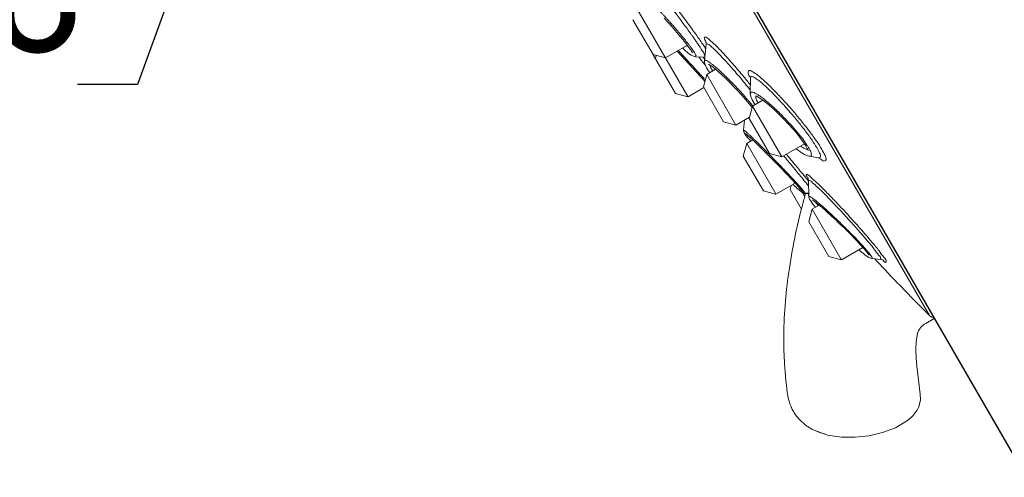
# Model space of a CAD drawing. Units: millimetres. Extents: x 2285 to 3085, y 611 to 1759.
# Drawn here: x 2796 to 2845, y 1277 to 1300 of the extents above; entities that cross this region are included whole.
import ezdxf

# ---------------------------------------------------------------- set-up
doc = ezdxf.new("R2010")
doc.units = ezdxf.units.MM
doc.layers.add('標註線', color=7, linetype='Continuous', lineweight=9)
doc.layers.add('繪圖線', color=7, linetype='Continuous')
doc.layers.get('0').off()
doc.styles.get("Standard").update_dxf_attribs({"font": 'msjh.ttf', "height": 10})
doc.dimstyles.get("Standard").update_dxf_attribs({"dimtxt": 5, "dimasz": 3, "dimexe": 0, "dimexo": 3, "dimgap": 2, "dimtad": 0, "dimtih": 1, "dimtoh": 1, "dimdec": 1, "dimdsep": 46, "dimtxsty": 'Standard', "dimblk": 'OPEN30', "dimcen": 0.09, "dimadec": 0, "dimazin": 2, "dimtfac": 1, "dimtdec": 1, "dimtofl": 0, "dimtmove": 1, "dimatfit": 3, "dimldrblk": 'OPEN30', "dimfxl": 0, "dimtolj": 1, "dimtzin": 0, "dimlwe": 9, "dimarcsym": 0})

# ---------------------------------------------------------------- blocks, each defined once
blk = doc.blocks.new('_Open30')
at = {"color": 0, "linetype": 'ByBlock', "lineweight": -2}
for p, q in [((-1, 0.268), (0, 0)), ((0, 0), (-1, -0.268)), ((0, 0), (-1, 0))]:
    blk.add_line(p, q, dxfattribs=at)
blk = doc.blocks.new('*D17')
at = {"layer": '標註線', "color": 0, "lineweight": 9}
for p, q in [((2803.251, 1313.885), (2798.585, 1311.19)), ((2812.772, 1312.385), (2812.772, 1303))]:
    blk.add_line(p, q, dxfattribs=at)
at = {"layer": '標註線', "color": 0, "lineweight": -2}
for p, q in [((2804.581, 1305.194), (2801.575, 1296.927)), ((2801.575, 1296.927), (2798.575, 1296.927))]:
    blk.add_line(p, q, dxfattribs=at)
blk.add_arc((2812.772, 1319.382), 16.383, 220.5102, 259.4932, dxfattribs=at)
at = {"layer": '標註線', "color": 0, "lineweight": -2, "xscale": 3, "yscale": 3, "zscale": 3}
for p, rotation in [((2798.585, 1311.19), 125.2568206999809), ((2812.772, 1303), 354.7466136117248)]:
    blk.add_blockref('_Open30', p, dxfattribs=dict(at, rotation=rotation))
at = {"layer": '標註線', "color": 0, "insert": (2788.995, 1296.927), "char_height": 10, "attachment_point": 5}
blk.add_mtext('\\A1;60°', dxfattribs=at)

msp = doc.modelspace()

# ---------------------------------------------------------------- linework, layer by layer
at = {"layer": '繪圖線', "ltscale": 4}
msp.add_line((2796.427, 1363.07), (2845.944, 1277.315), dxfattribs=at)
at = {"layer": '繪圖線', "lineweight": 0, "ltscale": 4}
for p, q in [((2841.117, 1285.39), (2797.464, 1360.99)), ((2823.882, 1305.288), (2829.051, 1296.337)), ((2826.31, 1300.17), (2827.315, 1298.429)), ((2827.877, 1300.243), (2828.247, 1299.835)), ((2828.247, 1299.835), (2828.595, 1299.435)), ((2828.595, 1299.435), (2828.89, 1299.077)), ((2828.89, 1299.077), (2829.111, 1298.787)), ((2829.969, 1299.063), (2829.968, 1299.064)), ((2829.968, 1299.064), (2829.976, 1299.02)), ((2829.976, 1299.02), (2829.975, 1298.943)), ((2829.031, 1298.892), (2827.939, 1298.262)), ((2828.515, 1298.595), (2829.904, 1297.095)), ((2828.785, 1298.761), (2828.924, 1298.635)), ((2828.924, 1298.635), (2829.043, 1298.533)), ((2829.043, 1298.533), (2829.143, 1298.455)), ((2829.111, 1298.787), (2829.2, 1298.658)), ((2829.2, 1298.657), (2829.246, 1298.583)), ((2829.246, 1298.583), (2829.273, 1298.532)), ((2829.273, 1298.532), (2829.281, 1298.514)), ((2829.975, 1298.944), (2829.877, 1298.111)), ((2827.315, 1298.429), (2827.939, 1298.262)), ((2827.323, 1298.416), (2828.438, 1296.485)), ((2827.433, 1298.226), (2827.476, 1298.386)), ((2829.143, 1298.455), (2829.225, 1298.398)), ((2829.225, 1298.398), (2829.295, 1298.357)), ((2829.295, 1298.357), (2829.364, 1298.329)), ((2829.364, 1298.329), (2829.43, 1298.317)), ((2829.431, 1298.317), (2829.899, 1298.301)), ((2829.877, 1298.109), (2829.879, 1298.033)), ((2829.879, 1298.033), (2829.911, 1297.923)), ((2829.911, 1297.923), (2829.97, 1297.801)), ((2829.97, 1297.801), (2829.993, 1297.76)), ((2829.993, 1297.76), (2830.072, 1297.631)), ((2830.437, 1297.695), (2829.997, 1297.44)), ((2830.072, 1297.631), (2830.145, 1297.526)), ((2830.085, 1297.942), (2830.088, 1297.941)), ((2830.088, 1297.941), (2830.135, 1297.917)), ((2830.135, 1297.917), (2830.213, 1297.867)), ((2830.213, 1297.867), (2830.317, 1297.792)), ((2830.317, 1297.792), (2830.443, 1297.69)), ((2830.443, 1297.69), (2830.589, 1297.565)), ((2830.589, 1297.565), (2830.753, 1297.417)), ((2829.829, 1296.816), (2829.997, 1297.44)), ((2829.997, 1297.44), (2831.458, 1294.908)), ((2830.753, 1297.417), (2830.932, 1297.247)), ((2830.932, 1297.247), (2831.122, 1297.06)), ((2831.122, 1297.06), (2831.322, 1296.857)), ((2832.174, 1297.299), (2832.171, 1297.308)), ((2832.171, 1297.308), (2832.174, 1297.268)), ((2832.174, 1297.269), (2832.173, 1296.476)), ((2829.853, 1296.775), (2829.062, 1296.318)), ((2829.829, 1296.816), (2830.834, 1295.076)), ((2831.322, 1296.857), (2831.528, 1296.641)), ((2831.528, 1296.641), (2831.735, 1296.416)), ((2828.438, 1296.485), (2829.047, 1296.322)), ((2829.051, 1296.337), (2829.062, 1296.318)), ((2831.735, 1296.416), (2831.94, 1296.186)), ((2831.94, 1296.186), (2832.135, 1295.956)), ((2832.173, 1296.475), (2832.174, 1296.446)), ((2832.174, 1296.446), (2832.198, 1296.331)), ((2832.198, 1296.331), (2832.248, 1296.206)), ((2832.248, 1296.206), (2832.264, 1296.173)), ((2832.263, 1296.175), (2832.386, 1295.96)), ((2832.802, 1296.149), (2832.286, 1295.851)), ((2832.427, 1296.369), (2832.429, 1296.369)), ((2832.429, 1296.369), (2832.494, 1296.345)), ((2832.494, 1296.345), (2832.622, 1296.273)), ((2832.622, 1296.273), (2832.8, 1296.15)), ((2832.8, 1296.15), (2833.017, 1295.979)), ((2832.118, 1295.227), (2832.286, 1295.851)), ((2832.135, 1295.956), (2832.269, 1295.79)), ((2832.286, 1295.851), (2833.747, 1293.319)), ((2832.386, 1295.96), (2832.411, 1295.924)), ((2833.017, 1295.979), (2833.135, 1295.881)), ((2833.135, 1295.881), (2833.359, 1295.68)), ((2833.359, 1295.68), (2833.746, 1295.308)), ((2830.834, 1295.076), (2831.458, 1294.908)), ((2832.138, 1295.301), (2831.458, 1294.908)), ((2831.884, 1295.154), (2831.833, 1294.649)), ((2832.118, 1295.227), (2833.123, 1293.487)), ((2833.746, 1295.308), (2834.128, 1294.908)), ((2831.833, 1294.649), (2831.833, 1294.636)), ((2831.833, 1294.636), (2831.842, 1294.568)), ((2831.838, 1294.602), (2831.841, 1294.572)), ((2831.841, 1294.572), (2831.858, 1294.531)), ((2831.842, 1294.568), (2831.859, 1294.528)), ((2834.128, 1294.908), (2834.473, 1294.512)), ((2831.858, 1294.531), (2831.868, 1294.513)), ((2831.859, 1294.528), (2831.868, 1294.513)), ((2831.868, 1294.512), (2831.901, 1294.462)), ((2831.901, 1294.462), (2831.956, 1294.388)), ((2831.95, 1294.469), (2831.949, 1294.469)), ((2831.949, 1294.469), (2831.955, 1294.465)), ((2831.951, 1294.395), (2832.005, 1294.328)), ((2831.955, 1294.465), (2831.974, 1294.451)), ((2831.956, 1294.388), (2832.033, 1294.294)), ((2831.974, 1294.451), (2832.002, 1294.429)), ((2832.297, 1294.163), (2831.991, 1293.987)), ((2832.002, 1294.429), (2832.039, 1294.398)), ((2832.005, 1294.328), (2832.073, 1294.247)), ((2832.033, 1294.294), (2832.132, 1294.178)), ((2832.039, 1294.398), (2832.083, 1294.36)), ((2832.083, 1294.36), (2832.135, 1294.314)), ((2832.132, 1294.178), (2832.196, 1294.105)), ((2832.135, 1294.314), (2832.194, 1294.26)), ((2832.194, 1294.26), (2832.26, 1294.199)), ((2832.26, 1294.199), (2832.332, 1294.13)), ((2832.332, 1294.13), (2832.411, 1294.055)), ((2834.473, 1294.512), (2834.752, 1294.156)), ((2834.752, 1294.156), (2834.946, 1293.868)), ((2831.824, 1293.362), (2831.991, 1293.987)), ((2831.991, 1293.987), (2833.442, 1291.474)), ((2832.411, 1294.055), (2832.497, 1293.973)), ((2832.497, 1293.973), (2832.587, 1293.885)), ((2832.587, 1293.885), (2832.785, 1293.69)), ((2832.785, 1293.69), (2833.001, 1293.475)), ((2834.877, 1293.972), (2833.747, 1293.319)), ((2834.452, 1293.726), (2834.489, 1293.696)), ((2834.489, 1293.696), (2834.709, 1293.537)), ((2834.946, 1293.868), (2835.015, 1293.744)), ((2835.016, 1293.743), (2835.041, 1293.689)), ((2835.041, 1293.689), (2835.062, 1293.629)), ((2831.824, 1293.362), (2832.829, 1291.622)), ((2833.001, 1293.475), (2833.23, 1293.244)), ((2833.123, 1293.487), (2833.747, 1293.32)), ((2833.23, 1293.244), (2833.469, 1293.001)), ((2834.709, 1293.537), (2834.882, 1293.432)), ((2834.882, 1293.432), (2835.025, 1293.369)), ((2835.025, 1293.369), (2835.112, 1293.347)), ((2835.112, 1293.347), (2835.597, 1293.269)), ((2835.596, 1293.269), (2835.625, 1293.262)), ((2833.469, 1293.001), (2833.713, 1292.75)), ((2833.713, 1292.75), (2833.954, 1292.499)), ((2833.954, 1292.499), (2834.072, 1292.375)), ((2834.072, 1292.375), (2834.186, 1292.255)), ((2834.186, 1292.255), (2834.295, 1292.138)), ((2834.295, 1292.138), (2834.398, 1292.027)), ((2835.05, 1292.279), (2835.049, 1292.279)), ((2835.049, 1292.279), (2835.066, 1292.226)), ((2835.062, 1292.258), (2835.05, 1292.279)), ((2835.066, 1292.226), (2835.075, 1292.148)), ((2835.075, 1292.148), (2835.094, 1291.33)), ((2832.829, 1291.622), (2833.438, 1291.459)), ((2834.414, 1292.01), (2833.453, 1291.455)), ((2834.16, 1291.692), (2834.214, 1291.894)), ((2834.16, 1291.692), (2834.725, 1290.712)), ((2834.298, 1291.943), (2834.382, 1291.865)), ((2834.382, 1291.865), (2834.474, 1291.782)), ((2834.398, 1292.027), (2834.493, 1291.923)), ((2834.463, 1291.792), (2834.556, 1291.71)), ((2834.493, 1291.923), (2834.578, 1291.827)), ((2834.545, 1291.719), (2834.626, 1291.65)), ((2834.578, 1291.827), (2834.651, 1291.743)), ((2834.617, 1291.658), (2834.685, 1291.603)), ((2834.651, 1291.743), (2834.709, 1291.673)), ((2834.678, 1291.608), (2834.728, 1291.57)), ((2834.685, 1291.603), (2834.734, 1291.566)), ((2834.709, 1291.673), (2834.746, 1291.623)), ((2834.746, 1291.623), (2834.754, 1291.612)), ((2834.756, 1291.609), (2834.754, 1291.612)), ((2833.442, 1291.474), (2833.453, 1291.455)), ((2834.728, 1291.57), (2834.769, 1291.541)), ((2834.734, 1291.566), (2834.774, 1291.538)), ((2834.769, 1291.541), (2834.807, 1291.518)), ((2834.774, 1291.538), (2834.81, 1291.516)), ((2834.777, 1291.536), (2834.891, 1291.339)), ((2834.807, 1291.518), (2834.852, 1291.497)), ((2834.81, 1291.516), (2834.855, 1291.497)), ((2834.852, 1291.497), (2834.9, 1291.488)), ((2834.855, 1291.497), (2834.906, 1291.487)), ((2834.902, 1291.52), (2834.906, 1291.487)), ((2835.103, 1291.51), (2834.902, 1291.52)), ((2834.906, 1291.487), (2835.09, 1291.475)), ((2835.094, 1291.33), (2835.097, 1291.297)), ((2835.097, 1291.297), (2835.11, 1291.25)), ((2835.11, 1291.249), (2835.133, 1291.199)), ((2835.133, 1291.199), (2835.173, 1291.132)), ((2835.173, 1291.132), (2835.228, 1291.054)), ((2835.259, 1291.172), (2835.256, 1291.173)), ((2835.256, 1291.173), (2835.262, 1291.17)), ((2835.262, 1291.17), (2835.293, 1291.152)), ((2835.293, 1291.152), (2835.345, 1291.118)), ((2835.345, 1291.118), (2835.416, 1291.067)), ((2835.092, 1290.078), (2835.259, 1290.702)), ((2835.228, 1291.054), (2835.301, 1290.959)), ((2835.615, 1290.908), (2835.259, 1290.702)), ((2835.259, 1290.702), (2836.71, 1288.189)), ((2835.301, 1290.959), (2835.394, 1290.847)), ((2835.394, 1290.847), (2835.433, 1290.802)), ((2835.416, 1291.067), (2835.505, 1290.997)), ((2835.505, 1290.997), (2835.612, 1290.91)), ((2835.612, 1290.91), (2835.736, 1290.805)), ((2835.736, 1290.805), (2835.877, 1290.683)), ((2835.877, 1290.683), (2836.031, 1290.545)), ((2836.031, 1290.545), (2836.199, 1290.392)), ((2836.199, 1290.392), (2836.377, 1290.226)), ((2836.377, 1290.226), (2836.421, 1290.184)), ((2836.421, 1290.184), (2836.581, 1290.032)), ((2835.092, 1290.078), (2836.097, 1288.337)), ((2836.581, 1290.032), (2836.886, 1289.735)), ((2836.886, 1289.735), (2837.17, 1289.452)), ((2837.17, 1289.452), (2837.425, 1289.19)), ((2837.425, 1289.19), (2837.643, 1288.959)), ((2837.795, 1288.791), (2836.721, 1288.17)), ((2837.593, 1288.673), (2837.708, 1288.577)), ((2837.643, 1288.959), (2837.82, 1288.764)), ((2837.82, 1288.764), (2837.954, 1288.607)), ((2836.097, 1288.337), (2836.706, 1288.174)), ((2836.71, 1288.189), (2836.721, 1288.17)), ((2837.708, 1288.577), (2837.82, 1288.488)), ((2837.82, 1288.488), (2837.916, 1288.416)), ((2837.916, 1288.416), (2837.997, 1288.359)), ((2837.954, 1288.607), (2838.044, 1288.492)), ((2837.997, 1288.359), (2838.065, 1288.315)), ((2838.044, 1288.492), (2838.092, 1288.421)), ((2838.065, 1288.315), (2838.127, 1288.281)), ((2838.092, 1288.421), (2838.099, 1288.409)), ((2838.127, 1288.281), (2838.186, 1288.258)), ((2838.186, 1288.258), (2838.232, 1288.248)), ((2838.232, 1288.248), (2838.677, 1288.196)), ((2838.677, 1288.196), (2838.754, 1288.179)), ((2838.754, 1288.179), (2838.798, 1288.161)), ((2841.361, 1285.252), (2840.93, 1285.003)), ((2840.513, 1284.477), (2840.449, 1284.102)), ((2840.449, 1284.102), (2840.441, 1283.699)), ((2840.441, 1283.699), (2840.46, 1283.287)), ((2840.46, 1283.287), (2840.495, 1282.872)), ((2840.495, 1282.872), (2840.54, 1282.456)), ((2840.54, 1282.456), (2840.588, 1282.038)), ((2840.588, 1282.038), (2840.624, 1281.755)), ((2840.624, 1281.755), (2840.654, 1281.471)), ((2840.654, 1281.471), (2840.663, 1281.186)), ((2840.575, 1280.809), (2840.541, 1280.735)), ((2840.604, 1280.885), (2840.575, 1280.809)), ((2840.628, 1280.962), (2840.604, 1280.885)), ((2840.663, 1281.186), (2840.628, 1280.962)), ((2840.198, 1280.298), (2840.14, 1280.248)), ((2840.254, 1280.351), (2840.198, 1280.298)), ((2840.309, 1280.407), (2840.254, 1280.351)), ((2840.362, 1280.466), (2840.309, 1280.407)), ((2840.412, 1280.528), (2840.362, 1280.466)), ((2840.459, 1280.594), (2840.412, 1280.528)), ((2840.502, 1280.663), (2840.459, 1280.594)), ((2840.541, 1280.735), (2840.502, 1280.663)), ((2840.024, 1280.156), (2839.418, 1279.793)), ((2840.082, 1280.202), (2840.024, 1280.156)), ((2840.14, 1280.248), (2840.082, 1280.202)), ((2836.029, 1279.427), (2835.365, 1279.662)), ((2836.718, 1279.32), (2836.029, 1279.427)), ((2837.411, 1279.313), (2836.718, 1279.32)), ((2838.096, 1279.392), (2837.411, 1279.313)), ((2838.767, 1279.55), (2838.096, 1279.392)), ((2839.418, 1279.793), (2838.767, 1279.55))]:
    msp.add_line(p, q, dxfattribs=at)
msp.add_arc((2841.387, 1284.212), 0.914, 120.0034, 163.1019, dxfattribs=at)
for points, knots in [([(2827.566, 1300.69), (2827.604, 1300.65), (2827.677, 1300.573), (2827.781, 1300.462), (2827.878, 1300.356), (2827.97, 1300.255), (2828.061, 1300.155), (2828.149, 1300.057), (2828.233, 1299.962), (2828.312, 1299.874), (2828.384, 1299.791), (2828.451, 1299.713), (2828.515, 1299.639), (2828.577, 1299.567), (2828.639, 1299.494), (2828.704, 1299.417), (2828.774, 1299.333), (2828.851, 1299.24), (2828.932, 1299.14), (2829.016, 1299.035), (2829.072, 1298.962), (2829.1, 1298.926)], [0, 0, 0, 0, 0.090351, 0.173494, 0.250856, 0.325311, 0.39923, 0.472223, 0.542033, 0.606851, 0.666623, 0.722456, 0.775418, 0.826752, 0.87854, 0.933165, 0.992723, 1.058626, 1.129775, 1.204052, 1.280033, 1.280033, 1.280033, 1.280033]), ([(2829.244, 1299.404), (2829.122, 1299.576), (2828.865, 1299.931), (2828.512, 1300.402), (2828.282, 1300.703), (2828.19, 1300.822)], [0, 0, 0, 0, 0.3455004, 0.7194945, 0.9669414, 0.9669414, 0.9669414, 0.9669414]), ([(2829.497, 1299.378), (2829.358, 1299.572), (2829.067, 1299.974), (2828.679, 1300.492), (2828.431, 1300.817), (2828.338, 1300.936)], [0, 0, 0, 0, 0.391362, 0.814439, 1.062577, 1.062577, 1.062577, 1.062577]), ([(2829.911, 1298.373), (2829.908, 1298.38), (2829.874, 1298.466), (2829.748, 1298.661), (2829.592, 1298.903), (2829.479, 1299.072), (2829.441, 1299.126)], [0, 0, 0, 0, 0.0113694, 0.1527076, 0.3779236, 0.4856455, 0.4856455, 0.4856455, 0.4856455]), ([(2831.253, 1298.015), (2831.167, 1298.112), (2830.984, 1298.317), (2830.701, 1298.62), (2830.426, 1298.913), (2830.166, 1299.128), (2830.03, 1299.283), (2829.843, 1299.312), (2829.889, 1299.205), (2829.906, 1299.167)], [0, 0, 0, 0, 0.21228, 0.451645, 0.680613, 0.873849, 0.994605, 1.038113, 1.106735, 1.106735, 1.106735, 1.106735]), ([(2828.58, 1298.632), (2828.596, 1298.614), (2828.672, 1298.532), (2828.804, 1298.388), (2828.979, 1298.196), (2829.16, 1297.999), (2829.354, 1297.786), (2829.564, 1297.557), (2829.709, 1297.399), (2829.784, 1297.317)], [0, 0, 0, 0, 0.0400929, 0.1825957, 0.3219541, 0.4657773, 0.6221243, 0.7943904, 0.9758007, 0.9758007, 0.9758007, 0.9758007]), ([(2829.1, 1298.926), (2829.128, 1298.888), (2829.185, 1298.814), (2829.239, 1298.739), (2829.266, 1298.701)], [0, 0, 0, 0, 0.0769153, 0.152878, 0.152878, 0.152878, 0.152878]), ([(2829.36, 1298.559), (2829.388, 1298.515), (2829.415, 1298.457), (2829.484, 1298.335), (2829.439, 1298.323), (2829.43, 1298.323)], [0, 0, 0, 0, 0.0868848, 0.1372282, 0.1515824, 0.1515824, 0.1515824, 0.1515824]), ([(2830.049, 1298.954), (2830.026, 1298.961), (2829.99, 1298.973), (2829.972, 1298.949), (2829.971, 1298.945)], [0, 0, 0, 0, 0.038885, 0.0460334, 0.0460334, 0.0460334, 0.0460334]), ([(2830.971, 1298.074), (2830.883, 1298.171), (2830.709, 1298.357), (2830.459, 1298.619), (2830.239, 1298.807), (2830.112, 1298.937), (2830.049, 1298.954)], [0, 0, 0, 0, 0.2140388, 0.4186829, 0.5912214, 0.6990027, 0.6990027, 0.6990027, 0.6990027]), ([(2829.876, 1298.111), (2829.877, 1298.115), (2829.882, 1298.132), (2829.913, 1298.154), (2829.966, 1298.137), (2830.001, 1298.122), (2830.022, 1298.111)], [0, 0, 0, 0, 0.00805385, 0.02714405, 0.05481291, 0.092774, 0.092774, 0.092774, 0.092774]), ([(2830.022, 1298.111), (2830.046, 1298.098), (2830.095, 1298.069), (2830.146, 1298.034), (2830.174, 1298.014), (2830.178, 1298.011)], [0, 0, 0, 0, 0.0446697, 0.0933995, 0.1017332, 0.1017332, 0.1017332, 0.1017332]), ([(2830.178, 1298.011), (2830.199, 1297.996), (2830.245, 1297.961), (2830.29, 1297.926), (2830.315, 1297.906)], [0, 0, 0, 0, 0.04208081, 0.09426771, 0.09426771, 0.09426771, 0.09426771]), ([(2830.23, 1297.714), (2830.217, 1297.737), (2830.193, 1297.781), (2830.164, 1297.843), (2830.152, 1297.886), (2830.149, 1297.906), (2830.149, 1297.908)], [0, 0, 0, 0, 0.0430982, 0.0816274, 0.1131242, 0.1153851, 0.1153851, 0.1153851, 0.1153851]), ([(2830.293, 1297.612), (2830.287, 1297.622), (2830.272, 1297.645), (2830.251, 1297.679), (2830.236, 1297.703), (2830.23, 1297.714)], [0, 0, 0, 0, 0.01992228, 0.04501324, 0.06606529, 0.06606529, 0.06606529, 0.06606529]), ([(2830.397, 1297.838), (2830.429, 1297.812), (2830.499, 1297.752), (2830.612, 1297.651), (2830.744, 1297.529), (2830.898, 1297.383), (2831.076, 1297.209), (2831.28, 1297.002), (2831.513, 1296.759), (2831.771, 1296.479), (2831.979, 1296.243), (2832.101, 1296.1), (2832.131, 1296.065)], [0, 0, 0, 0, 0.06814, 0.150231, 0.248657, 0.364133, 0.499101, 0.657064, 0.841613, 1.051086, 1.282194, 1.35865, 1.35865, 1.35865, 1.35865]), ([(2833.338, 1296.664), (2833.195, 1296.809), (2832.939, 1297.058), (2832.574, 1297.382), (2832.338, 1297.541), (2832.122, 1297.674), (2832.036, 1297.501), (2832.106, 1297.387), (2832.15, 1297.308), (2832.159, 1297.291)], [0, 0, 0, 0, 0.333703, 0.595784, 0.770649, 0.860541, 0.912158, 1.029456, 1.06092, 1.06092, 1.06092, 1.06092]), ([(2832.174, 1296.648), (2832.131, 1296.702), (2831.989, 1296.881), (2831.844, 1297.058), (2831.743, 1297.182)], [0, 0, 0, 0, 0.1131979, 0.3754959, 0.3754959, 0.3754959, 0.3754959]), ([(2833.322, 1296.462), (2833.193, 1296.593), (2832.961, 1296.818), (2832.631, 1297.113), (2832.417, 1297.252), (2832.236, 1297.371), (2832.192, 1297.308), (2832.184, 1297.292)], [0, 0, 0, 0, 0.3021942, 0.5390053, 0.6968127, 0.7778113, 0.806763, 0.806763, 0.806763, 0.806763]), ([(2832.173, 1296.476), (2832.173, 1296.484), (2832.174, 1296.503), (2832.184, 1296.531), (2832.215, 1296.554), (2832.263, 1296.557), (2832.297, 1296.549), (2832.318, 1296.542)], [0, 0, 0, 0, 0.0132923, 0.0307698, 0.0483361, 0.0716579, 0.1067244, 0.1067244, 0.1067244, 0.1067244]), ([(2832.318, 1296.542), (2832.348, 1296.533), (2832.419, 1296.502), (2832.54, 1296.434), (2832.629, 1296.374), (2832.679, 1296.338)], [0, 0, 0, 0, 0.0520584, 0.126218, 0.2280062, 0.2280062, 0.2280062, 0.2280062]), ([(2834.007, 1295.95), (2833.938, 1296.028), (2833.719, 1296.269), (2833.495, 1296.506), (2833.338, 1296.664)], [0, 0, 0, 0, 0.1702043, 0.5353837, 0.5353837, 0.5353837, 0.5353837]), ([(2832.506, 1296.118), (2832.5, 1296.131), (2832.488, 1296.156), (2832.472, 1296.195), (2832.458, 1296.234), (2832.448, 1296.272), (2832.444, 1296.308), (2832.446, 1296.338), (2832.451, 1296.354), (2832.454, 1296.36)], [0, 0, 0, 0, 0.0228758, 0.0460617, 0.0689278, 0.090737, 0.1107984, 0.1286948, 0.1388503, 0.1388503, 0.1388503, 0.1388503]), ([(2832.564, 1296.012), (2832.563, 1296.014), (2832.551, 1296.033), (2832.532, 1296.068), (2832.514, 1296.102), (2832.506, 1296.118)], [0, 0, 0, 0, 0.00325681, 0.03750677, 0.06606001, 0.06606001, 0.06606001, 0.06606001]), ([(2832.679, 1296.338), (2832.746, 1296.29), (2832.897, 1296.175), (2833.041, 1296.054), (2833.122, 1295.984)], [0, 0, 0, 0, 0.1351759, 0.3101926, 0.3101926, 0.3101926, 0.3101926]), ([(2833.181, 1295.932), (2833.28, 1295.844), (2833.418, 1295.718), (2833.552, 1295.588), (2833.591, 1295.55)], [0, 0, 0, 0, 0.2171751, 0.306469, 0.306469, 0.306469, 0.306469]), ([(2833.591, 1295.55), (2833.674, 1295.469), (2833.877, 1295.266), (2834.187, 1294.937), (2834.505, 1294.574), (2834.777, 1294.235), (2834.935, 1294.015), (2835.003, 1293.911)], [0, 0, 0, 0, 0.190172, 0.47234, 0.740953, 0.982375, 1.1861, 1.1861, 1.1861, 1.1861]), ([(2834.949, 1294.576), (2834.829, 1294.737), (2834.573, 1295.063), (2834.219, 1295.486), (2833.987, 1295.749), (2833.896, 1295.851)], [0, 0, 0, 0, 0.3289439, 0.680265, 0.9052052, 0.9052052, 0.9052052, 0.9052052]), ([(2835.141, 1294.575), (2835.008, 1294.753), (2834.724, 1295.115), (2834.342, 1295.571), (2834.097, 1295.85), (2834.007, 1295.95)], [0, 0, 0, 0, 0.3656521, 0.755408, 0.9760912, 0.9760912, 0.9760912, 0.9760912]), ([(2831.836, 1294.649), (2831.836, 1294.651), (2831.841, 1294.668), (2831.898, 1294.611), (2831.923, 1294.599), (2831.946, 1294.58)], [0, 0, 0, 0, 0.00232141, 0.02592746, 0.07435824, 0.07435824, 0.07435824, 0.07435824]), ([(2831.946, 1294.58), (2831.976, 1294.555), (2832.04, 1294.499), (2832.104, 1294.441), (2832.138, 1294.41)], [0, 0, 0, 0, 0.0649371, 0.1407415, 0.1407415, 0.1407415, 0.1407415]), ([(2835.678, 1293.331), (2835.698, 1293.388), (2835.603, 1293.554), (2835.481, 1293.819), (2835.239, 1294.177), (2835.055, 1294.435), (2834.949, 1294.576)], [0, 0, 0, 0, 0.0997406, 0.2701599, 0.5055776, 0.7951134, 0.7951134, 0.7951134, 0.7951134]), ([(2835.721, 1293.175), (2835.771, 1293.141), (2835.874, 1293.07), (2835.994, 1293.221), (2835.87, 1293.435), (2835.735, 1293.731), (2835.465, 1294.13), (2835.259, 1294.417), (2835.141, 1294.575)], [0, 0, 0, 0, 0.099043, 0.150492, 0.261568, 0.451518, 0.713917, 1.03633, 1.03633, 1.03633, 1.03633]), ([(2831.868, 1294.512), (2831.882, 1294.488), (2831.921, 1294.447), (2831.975, 1294.428), (2832.001, 1294.425)], [0, 0, 0, 0, 0.04600893, 0.08947565, 0.08947565, 0.08947565, 0.08947565]), ([(2832.246, 1294.308), (2832.282, 1294.274), (2832.353, 1294.206), (2832.457, 1294.105), (2832.56, 1294.004), (2832.666, 1293.899), (2832.782, 1293.783), (2832.864, 1293.701), (2832.908, 1293.657)], [0, 0, 0, 0, 0.08188, 0.1613599, 0.2380512, 0.3180184, 0.4064801, 0.5081812, 0.5081812, 0.5081812, 0.5081812]), ([(2835.149, 1293.661), (2835.178, 1293.603), (2835.219, 1293.52), (2835.234, 1293.356), (2835.147, 1293.344), (2835.114, 1293.346), (2835.112, 1293.346)], [0, 0, 0, 0, 0.106969, 0.1662222, 0.21782, 0.2203725, 0.2203725, 0.2203725, 0.2203725]), ([(2833.227, 1293.334), (2833.29, 1293.269), (2833.423, 1293.133), (2833.634, 1292.916), (2833.863, 1292.676), (2834.108, 1292.42), (2834.356, 1292.155), (2834.589, 1291.902), (2834.732, 1291.736), (2834.798, 1291.66)], [0, 0, 0, 0, 0.147745, 0.312913, 0.496257, 0.69295, 0.895668, 1.091255, 1.256479, 1.256479, 1.256479, 1.256479]), ([(2834.677, 1292.363), (2834.606, 1292.449), (2834.441, 1292.651), (2834.185, 1292.958), (2833.999, 1293.178), (2833.91, 1293.284)], [0, 0, 0, 0, 0.18361, 0.4282436, 0.6562496, 0.6562496, 0.6562496, 0.6562496]), ([(2834.668, 1292.611), (2834.561, 1292.74), (2834.355, 1292.987), (2834.121, 1293.265), (2833.994, 1293.415), (2833.967, 1293.446)], [0, 0, 0, 0, 0.2741157, 0.5292888, 0.5967068, 0.5967068, 0.5967068, 0.5967068]), ([(2835.597, 1293.261), (2835.606, 1293.262), (2835.643, 1293.27), (2835.668, 1293.304), (2835.678, 1293.331)], [0, 0, 0, 0, 0.01435902, 0.06058138, 0.06058138, 0.06058138, 0.06058138]), ([(2835.024, 1292.435), (2835.004, 1292.441), (2834.914, 1292.463), (2834.987, 1292.362), (2835.011, 1292.328)], [0, 0, 0, 0, 0.0341415, 0.1022442, 0.1022442, 0.1022442, 0.1022442]), ([(2836.276, 1291.245), (2836.129, 1291.398), (2835.861, 1291.67), (2835.505, 1292.033), (2835.229, 1292.261), (2835.092, 1292.412), (2835.024, 1292.435)], [0, 0, 0, 0, 0.348533, 0.6282238, 0.8294557, 0.9461524, 0.9461524, 0.9461524, 0.9461524]), ([(2835.131, 1292.145), (2835.113, 1292.151), (2835.091, 1292.162), (2835.074, 1292.151), (2835.073, 1292.151)], [0, 0, 0, 0, 0.03067463, 0.03208351, 0.03208351, 0.03208351, 0.03208351]), ([(2836.124, 1291.213), (2836.036, 1291.303), (2835.84, 1291.503), (2835.564, 1291.784), (2835.315, 1291.99), (2835.192, 1292.126), (2835.131, 1292.145)], [0, 0, 0, 0, 0.2078983, 0.4603356, 0.6416284, 0.7465544, 0.7465544, 0.7465544, 0.7465544]), ([(2834.902, 1291.52), (2834.871, 1291.522), (2834.812, 1291.54), (2834.77, 1291.585), (2834.756, 1291.609)], [0, 0, 0, 0, 0.05020998, 0.09668227, 0.09668227, 0.09668227, 0.09668227]), ([(2834.85, 1291.188), (2834.544, 1290.063), (2834.177, 1288.372), (2833.905, 1286.101), (2833.838, 1284.701), (2833.849, 1283.578), (2833.885, 1282.877), (2833.926, 1282.389), (2833.95, 1282.146), (2833.964, 1282.024), (2833.972, 1281.954), (2833.977, 1281.908), (2833.982, 1281.868), (2833.988, 1281.821), (2833.998, 1281.733), (2834.014, 1281.595), (2834.04, 1281.416), (2834.079, 1281.215), (2834.142, 1280.993), (2834.235, 1280.763), (2834.395, 1280.473), (2834.64, 1280.164), (2834.93, 1279.916), (2835.174, 1279.761), (2835.298, 1279.694), (2835.36, 1279.664)], [0, 0, 0, 0, 1.914849, 2.831891, 3.752709, 4.213998, 4.675998, 4.904129, 5.019045, 5.076738, 5.105677, 5.13454, 5.153049, 5.171889, 5.21163, 5.299021, 5.399049, 5.509532, 5.633556, 5.777676, 5.916122, 6.176134, 6.420998, 6.537805, 6.651106, 6.651106, 6.651106, 6.651106]), ([(2834.903, 1291.382), (2834.893, 1291.346), (2834.875, 1291.281), (2834.857, 1291.216), (2834.85, 1291.188)], [0, 0, 0, 0, 0.0620491, 0.1100572, 0.1100572, 0.1100572, 0.1100572]), ([(2835.094, 1291.33), (2835.094, 1291.332), (2835.094, 1291.336), (2835.098, 1291.346), (2835.113, 1291.349), (2835.134, 1291.343), (2835.165, 1291.329), (2835.209, 1291.304), (2835.243, 1291.281), (2835.262, 1291.268)], [0, 0, 0, 0, 0.0026677, 0.0081248, 0.0145662, 0.0255237, 0.0434774, 0.0706193, 0.1093442, 0.1093442, 0.1093442, 0.1093442]), ([(2835.262, 1291.268), (2835.289, 1291.25), (2835.349, 1291.205), (2835.408, 1291.159), (2835.441, 1291.133)], [0, 0, 0, 0, 0.052892, 0.1229, 0.1229, 0.1229, 0.1229]), ([(2835.482, 1290.988), (2835.468, 1291.006), (2835.452, 1291.027), (2835.436, 1291.049), (2835.433, 1291.053)], [0, 0, 0, 0, 0.03569666, 0.04458344, 0.04458344, 0.04458344, 0.04458344]), ([(2835.57, 1290.882), (2835.558, 1290.896), (2835.528, 1290.931), (2835.499, 1290.967), (2835.482, 1290.988)], [0, 0, 0, 0, 0.030423, 0.07594024, 0.07594024, 0.07594024, 0.07594024]), ([(2835.569, 1291.028), (2835.623, 1290.983), (2835.742, 1290.881), (2835.938, 1290.707), (2836.174, 1290.492), (2836.344, 1290.332), (2836.436, 1290.244)], [0, 0, 0, 0, 0.1145355, 0.2569939, 0.4308785, 0.6396171, 0.6396171, 0.6396171, 0.6396171]), ([(2836.458, 1290.223), (2836.577, 1290.109), (2836.82, 1289.874), (2837.174, 1289.522), (2837.506, 1289.18), (2837.789, 1288.876), (2837.958, 1288.686), (2838.031, 1288.599)], [0, 0, 0, 0, 0.270478, 0.555084, 0.820482, 1.051735, 1.23764, 1.23764, 1.23764, 1.23764]), ([(2838.111, 1289.219), (2838.008, 1289.34), (2837.741, 1289.654), (2837.466, 1289.961), (2837.295, 1290.149)], [0, 0, 0, 0, 0.260094, 0.676937, 0.676937, 0.676937, 0.676937]), ([(2838.011, 1289.134), (2837.887, 1289.278), (2837.617, 1289.598), (2837.337, 1289.91), (2837.183, 1290.08)], [0, 0, 0, 0, 0.3118396, 0.6881941, 0.6881941, 0.6881941, 0.6881941]), ([(2838.685, 1288.243), (2838.69, 1288.311), (2838.523, 1288.458), (2838.371, 1288.709), (2838.213, 1288.9), (2838.134, 1288.992)], [0, 0, 0, 0, 0.1113073, 0.3103965, 0.5095241, 0.5095241, 0.5095241, 0.5095241]), ([(2838.835, 1288.314), (2838.746, 1288.408), (2838.58, 1288.682), (2838.37, 1288.92), (2838.247, 1289.061)], [0, 0, 0, 0, 0.2132001, 0.5203104, 0.5203104, 0.5203104, 0.5203104]), ([(2838.031, 1288.599), (2838.082, 1288.537), (2838.161, 1288.438), (2838.236, 1288.332), (2838.251, 1288.289)], [0, 0, 0, 0, 0.1330094, 0.2087243, 0.2087243, 0.2087243, 0.2087243]), ([(2838.251, 1288.289), (2838.256, 1288.275), (2838.249, 1288.255), (2838.236, 1288.245), (2838.234, 1288.244)], [0, 0, 0, 0, 0.02360293, 0.02665022, 0.02665022, 0.02665022, 0.02665022]), ([(2838.794, 1288.157), (2838.796, 1288.155), (2838.838, 1288.112), (2838.941, 1287.997), (2838.984, 1288.179), (2838.899, 1288.249), (2838.846, 1288.303)], [0, 0, 0, 0, 0.0035713, 0.1003745, 0.1300745, 0.2541528, 0.2541528, 0.2541528, 0.2541528]), ([(2838.534, 1288.062), (2838.712, 1287.873), (2839.477, 1287.066), (2840.252, 1286.268), (2840.85, 1285.662)], [0, 0, 0, 0, 0.426237, 1.825418, 1.825418, 1.825418, 1.825418]), ([(2840.85, 1285.662), (2840.895, 1285.617), (2840.984, 1285.527), (2841.072, 1285.436), (2841.117, 1285.391)], [0, 0, 0, 0, 0.1031806, 0.2081172, 0.2081172, 0.2081172, 0.2081172]), ([(2841.117, 1285.39), (2841.122, 1285.386), (2841.131, 1285.377), (2841.146, 1285.365), (2841.157, 1285.357), (2841.162, 1285.354)], [0, 0, 0, 0, 0.01030696, 0.02088976, 0.03166332, 0.03166332, 0.03166332, 0.03166332]), ([(2841.162, 1285.354), (2841.17, 1285.349), (2841.186, 1285.339), (2841.212, 1285.327), (2841.23, 1285.32), (2841.24, 1285.317)], [0, 0, 0, 0, 0.01516356, 0.03086701, 0.0471866, 0.0471866, 0.0471866, 0.0471866]), ([(2841.24, 1285.317), (2841.25, 1285.314), (2841.271, 1285.309), (2841.301, 1285.305), (2841.321, 1285.305), (2841.33, 1285.305)], [0, 0, 0, 0, 0.01715156, 0.03530247, 0.05013429, 0.05013429, 0.05013429, 0.05013429]), ([(2835.876, 1279.479), (2835.864, 1279.482), (2835.795, 1279.502), (2835.727, 1279.525), (2835.671, 1279.544)], [0, 0, 0, 0, 0.0207821, 0.1177729, 0.1177729, 0.1177729, 0.1177729])]:
    msp.add_open_spline(points, degree=3, knots=knots, dxfattribs=at)
for points in [[(2829.336, 1299.276), (2829.305, 1299.319), (2829.275, 1299.362), (2829.244, 1299.404)], [(2829.441, 1299.126), (2829.407, 1299.176), (2829.371, 1299.226), (2829.336, 1299.276)], [(2829.845, 1298.877), (2829.733, 1299.047), (2829.615, 1299.213), (2829.497, 1299.378)], [(2829.906, 1299.167), (2829.923, 1299.13), (2829.94, 1299.093), (2829.958, 1299.057)], [(2829.958, 1299.057), (2829.962, 1299.049), (2829.966, 1299.04), (2829.97, 1299.032)], [(2829.106, 1298.795), (2829.07, 1298.821), (2829.034, 1298.847), (2828.999, 1298.875)], [(2829.266, 1298.701), (2829.291, 1298.665), (2829.316, 1298.628), (2829.34, 1298.591)], [(2829.34, 1298.591), (2829.347, 1298.581), (2829.353, 1298.57), (2829.36, 1298.559)], [(2829.853, 1298.864), (2829.851, 1298.869), (2829.848, 1298.873), (2829.845, 1298.877)], [(2829.948, 1298.718), (2829.917, 1298.767), (2829.885, 1298.816), (2829.853, 1298.864)], [(2829.6, 1298.312), (2829.641, 1298.258), (2829.683, 1298.205), (2829.724, 1298.151)], [(2829.724, 1298.151), (2829.731, 1298.142), (2829.738, 1298.133), (2829.745, 1298.125)], [(2829.745, 1298.125), (2829.763, 1298.1), (2829.782, 1298.076), (2829.801, 1298.052)], [(2829.801, 1298.052), (2829.844, 1297.997), (2829.886, 1297.942), (2829.929, 1297.886)], [(2829.823, 1298.304), (2829.835, 1298.288), (2829.847, 1298.272), (2829.86, 1298.256)], [(2829.86, 1298.256), (2829.87, 1298.243), (2829.88, 1298.23), (2829.89, 1298.217)], [(2831.003, 1298.039), (2830.992, 1298.051), (2830.981, 1298.063), (2830.971, 1298.074)], [(2831.224, 1297.791), (2831.151, 1297.874), (2831.077, 1297.957), (2831.003, 1298.039)], [(2831.277, 1297.987), (2831.269, 1297.996), (2831.261, 1298.005), (2831.253, 1298.015)], [(2830.315, 1297.906), (2830.343, 1297.884), (2830.37, 1297.861), (2830.397, 1297.838)], [(2831.472, 1297.504), (2831.39, 1297.6), (2831.307, 1297.695), (2831.224, 1297.791)], [(2831.555, 1297.666), (2831.463, 1297.774), (2831.37, 1297.88), (2831.277, 1297.987)], [(2831.743, 1297.182), (2831.653, 1297.29), (2831.563, 1297.397), (2831.472, 1297.504)], [(2831.858, 1297.305), (2831.758, 1297.426), (2831.657, 1297.547), (2831.555, 1297.666)], [(2829.784, 1297.317), (2829.796, 1297.304), (2829.808, 1297.291), (2829.82, 1297.278)], [(2829.82, 1297.278), (2829.854, 1297.241), (2829.889, 1297.203), (2829.923, 1297.166)], [(2832.003, 1297.129), (2831.955, 1297.188), (2831.906, 1297.247), (2831.858, 1297.305)], [(2832.174, 1296.918), (2832.117, 1296.989), (2832.06, 1297.059), (2832.003, 1297.129)], [(2832.159, 1297.291), (2832.164, 1297.281), (2832.17, 1297.271), (2832.175, 1297.26)], [(2832.184, 1297.292), (2832.181, 1297.284), (2832.178, 1297.276), (2832.176, 1297.268)], [(2832.131, 1296.065), (2832.187, 1295.998), (2832.243, 1295.93), (2832.299, 1295.862)], [(2833.738, 1296.024), (2833.602, 1296.173), (2833.463, 1296.319), (2833.322, 1296.462)], [(2833.896, 1295.851), (2833.844, 1295.909), (2833.791, 1295.967), (2833.738, 1296.024)], [(2833.122, 1295.984), (2833.142, 1295.967), (2833.161, 1295.949), (2833.181, 1295.932)], [(2832.138, 1294.41), (2832.174, 1294.376), (2832.21, 1294.342), (2832.246, 1294.308)], [(2832.908, 1293.657), (2832.958, 1293.607), (2833.008, 1293.556), (2833.058, 1293.505)], [(2834.9, 1293.731), (2834.825, 1293.769), (2834.752, 1293.809), (2834.682, 1293.854)], [(2835.041, 1293.683), (2834.992, 1293.687), (2834.944, 1293.709), (2834.9, 1293.731)], [(2835.003, 1293.911), (2835.031, 1293.869), (2835.058, 1293.826), (2835.084, 1293.782)], [(2835.084, 1293.782), (2835.104, 1293.747), (2835.124, 1293.712), (2835.142, 1293.676)], [(2835.142, 1293.676), (2835.144, 1293.671), (2835.147, 1293.666), (2835.149, 1293.661)], [(2833.058, 1293.505), (2833.072, 1293.491), (2833.086, 1293.477), (2833.1, 1293.463)], [(2833.1, 1293.463), (2833.142, 1293.42), (2833.185, 1293.377), (2833.227, 1293.334)], [(2833.91, 1293.284), (2833.885, 1293.313), (2833.861, 1293.342), (2833.836, 1293.371)], [(2835.582, 1293.269), (2835.585, 1293.267), (2835.589, 1293.265), (2835.592, 1293.262)], [(2835.592, 1293.262), (2835.635, 1293.233), (2835.678, 1293.204), (2835.721, 1293.175)], [(2834.912, 1292.315), (2834.831, 1292.414), (2834.749, 1292.513), (2834.668, 1292.611)], [(2834.755, 1292.267), (2834.729, 1292.299), (2834.703, 1292.331), (2834.677, 1292.363)], [(2834.794, 1292.219), (2834.781, 1292.235), (2834.768, 1292.251), (2834.755, 1292.267)], [(2835.03, 1291.925), (2834.952, 1292.024), (2834.873, 1292.122), (2834.794, 1292.219)], [(2834.994, 1292.214), (2834.967, 1292.248), (2834.939, 1292.281), (2834.912, 1292.315)], [(2835.058, 1292.135), (2835.037, 1292.161), (2835.016, 1292.188), (2834.994, 1292.214)], [(2835.011, 1292.328), (2835.025, 1292.307), (2835.04, 1292.286), (2835.054, 1292.265)], [(2835.076, 1292.113), (2835.07, 1292.12), (2835.064, 1292.128), (2835.058, 1292.135)], [(2834.798, 1291.66), (2834.835, 1291.615), (2834.873, 1291.57), (2834.902, 1291.52)], [(2835.082, 1291.858), (2835.065, 1291.881), (2835.047, 1291.903), (2835.03, 1291.925)], [(2834.93, 1291.48), (2834.921, 1291.447), (2834.912, 1291.415), (2834.903, 1291.382)], [(2835.063, 1291.477), (2835.068, 1291.467), (2835.072, 1291.457), (2835.077, 1291.446)], [(2835.077, 1291.446), (2835.082, 1291.435), (2835.087, 1291.424), (2835.092, 1291.412)], [(2835.441, 1291.133), (2835.484, 1291.098), (2835.527, 1291.063), (2835.569, 1291.028)], [(2836.261, 1291.073), (2836.215, 1291.119), (2836.17, 1291.166), (2836.124, 1291.213)], [(2836.349, 1291.169), (2836.325, 1291.194), (2836.3, 1291.22), (2836.276, 1291.245)], [(2836.769, 1290.724), (2836.63, 1290.873), (2836.49, 1291.022), (2836.349, 1291.169)], [(2836.707, 1290.6), (2836.559, 1290.759), (2836.411, 1290.917), (2836.261, 1291.073)], [(2837.101, 1290.363), (2836.991, 1290.484), (2836.88, 1290.604), (2836.769, 1290.724)], [(2836.436, 1290.244), (2836.443, 1290.237), (2836.451, 1290.23), (2836.458, 1290.223)], [(2837.006, 1290.276), (2836.906, 1290.384), (2836.807, 1290.493), (2836.707, 1290.6)], [(2837.183, 1290.08), (2837.124, 1290.146), (2837.065, 1290.211), (2837.006, 1290.276)], [(2837.295, 1290.149), (2837.231, 1290.221), (2837.166, 1290.292), (2837.101, 1290.363)], [(2838.247, 1289.061), (2838.202, 1289.114), (2838.156, 1289.167), (2838.111, 1289.219)], [(2838.042, 1289.099), (2838.032, 1289.11), (2838.021, 1289.122), (2838.011, 1289.134)], [(2838.134, 1288.992), (2838.103, 1289.028), (2838.073, 1289.063), (2838.042, 1289.099)], [(2838.379, 1288.226), (2838.431, 1288.171), (2838.482, 1288.117), (2838.534, 1288.062)], [(2838.673, 1288.199), (2838.681, 1288.212), (2838.684, 1288.228), (2838.685, 1288.243)], [(2838.781, 1288.17), (2838.785, 1288.166), (2838.79, 1288.161), (2838.794, 1288.157)], [(2838.846, 1288.303), (2838.842, 1288.307), (2838.839, 1288.31), (2838.835, 1288.314)], [(2835.671, 1279.544), (2835.566, 1279.581), (2835.463, 1279.623), (2835.363, 1279.671)]]:
    msp.add_open_spline(points, degree=3, dxfattribs=at)

# ---------------------------------------------------------------- dimensions: what is measured, and where the dimension line sits
at = {"layer": '標註線'}
dim = msp.add_angular_dim_2l(base=(2807.169, 1303.988), line1=((2812.772, 1315.385), (2812.772, 1319.382)), line2=((2843.892, 1337.352), (2805.849, 1315.385)), dimstyle='Standard', override={"dimexo": 3, "dimgap": 0}, dxfattribs=at)
dim.commit()
dim.dimension.update_dxf_attribs({"geometry": '*D17', "text_midpoint": (2788.995, 1296.927), "dimtype": 162})

doc.saveas('drawing.dxf')
